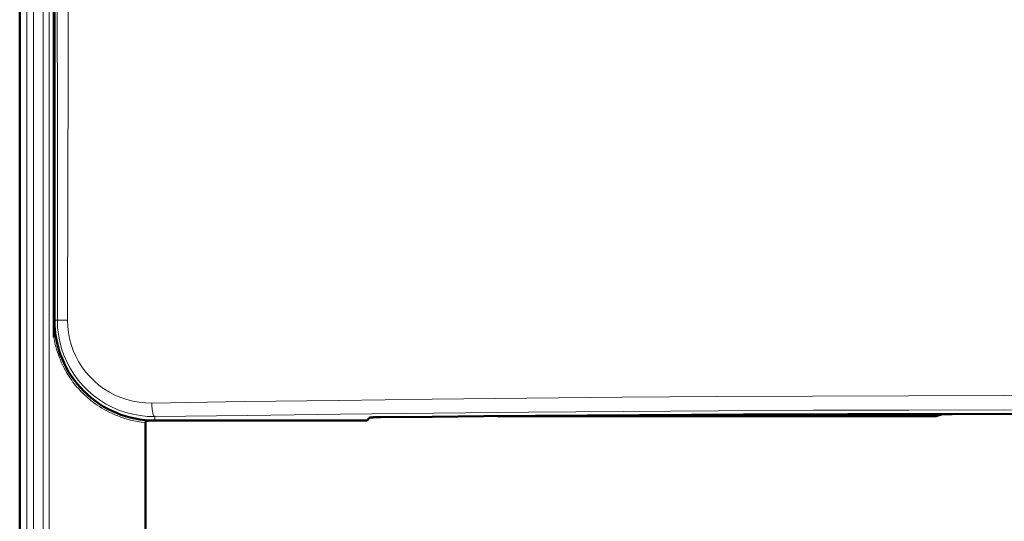
# Model space of a CAD drawing. Units: centimetres. Extents: x -56 to 55, y -40 to 39.
# Drawn here: x -32 to -17, y -17 to -9 of the extents above; entities that cross this region are included whole.
import ezdxf

# ---------------------------------------------------------------- set-up
doc = ezdxf.new("R2010")
doc.units = ezdxf.units.CM
doc.header["$MEASUREMENT"] = 0
doc.layers.add('Livello 1', color=7, linetype='Continuous')

msp = doc.modelspace()

# ---------------------------------------------------------------- linework, layer by layer
at = {"layer": 'Livello 1', "color": 250, "lineweight": 50}
for points in [[(-31.8729, -22.5847), (-31.8729, -22.5847), (-31.8729, 22.91532), (-31.8729, 22.91532)], [(-31.36391, -14.0378), (-31.36391, -14.0378), (-31.36391, 22.91532), (-31.36391, 22.91532)], [(-31.35391, -13.78468), (-31.35391, -13.78468), (-31.35391, 22.91532), (-31.35391, 22.91532)], [(-31.35391, -13.78468), (-31.35391, -14.1825), (-31.19588, -14.56403), (-30.91457, -14.84534)], [(-30.91457, -14.84534), (-30.63327, -15.12664), (-30.25173, -15.28468), (-29.85391, -15.28468)], [(-29.95482, -15.28791), (-29.95482, -15.28791), (-29.96343, -15.29018), (-29.96343, -15.29018)], [(-29.93341, -15.28204), (-29.93341, -15.28204), (-29.93765, -15.28323), (-29.93765, -15.28323)], [(-29.80535, -15.28468), (-29.80535, -15.28468), (-29.85391, -15.28468), (-29.85391, -15.28468)], [(-29.80535, -15.28468), (-29.80535, -15.28468), (-26.68391, -15.28468), (-26.68391, -15.28468)], [(-24.72816, -15.21835), (-24.72816, -15.21835), (-18.22867, -15.21833), (-18.22867, -15.21833)], [(-18.207, -15.21819), (-18.207, -15.21819), (-18.22867, -15.21833), (-18.22867, -15.21833)], [(-18.17103, -15.21719), (-18.17103, -15.21719), (-18.07955, -15.18672), (-18.07955, -15.18672)], [(-29.99347, -15.31414), (-29.99347, -15.31414), (-29.99347, -19.49742), (-29.99347, -19.49742)]]:
    msp.add_open_spline(points, degree=3, dxfattribs=at)
at = {"layer": 'Livello 1', "color": 250, "lineweight": 13}
for points in [[(-31.76728, 22.91532), (-31.76728, 22.91532), (-31.76728, -22.47908), (-31.76728, -22.47908)], [(-31.66734, 22.91532), (-31.66734, 22.91532), (-31.66734, -22.47908), (-31.66734, -22.47908)], [(-31.52088, -22.29454), (-31.52088, -22.29454), (-31.52088, 22.91532), (-31.52088, 22.91532)], [(-31.43025, -22.29454), (-31.43025, -22.29454), (-31.43025, 22.91532), (-31.43025, 22.91532)], [(-31.30992, -13.78468), (-31.30992, -13.78468), (-31.31071, -6.08427), (-31.31071, -6.08427)], [(-31.35391, -13.78468), (-31.35391, -13.78468), (-31.30992, -13.78468), (-31.30992, -13.78468)], [(-31.30992, -13.78468), (-31.30992, -13.78468), (-31.30647, -13.78462), (-31.30647, -13.78462)], [(-31.30647, -13.78462), (-31.30647, -13.78462), (-31.28769, -13.7845), (-31.28769, -13.7845)], [(-31.28769, -13.7845), (-31.28769, -13.7845), (-31.23325, -13.78436), (-31.23325, -13.78436)], [(-31.23325, -13.78436), (-31.23325, -13.78436), (-31.15649, -13.78427), (-31.15649, -13.78427)], [(-30.01977, -15.28394), (-30.01977, -15.28394), (-29.96343, -15.29018), (-29.96343, -15.29018)], [(-29.85391, -15.28468), (-29.85391, -15.28468), (-29.85391, -15.2247), (-29.85391, -15.2247)], [(-18.24093, -15.21835), (-18.24093, -15.21835), (-18.24093, -15.18695), (-18.24093, -15.18695)], [(-18.17103, -15.21719), (-18.17103, -15.21719), (-18.17103, -15.18685), (-18.17103, -15.18685)], [(-29.99347, -15.31414), (-29.99347, -15.31414), (-29.99816, -15.31414), (-29.99816, -15.31414)], [(-29.99816, -15.31414), (-29.99816, -15.31414), (-29.99816, -19.49742), (-29.99816, -19.49742)]]:
    msp.add_open_spline(points, degree=3, dxfattribs=at)
for points, knots in [([(-31.15649, -13.78427), (-31.15649, -13.78427), (-31.14944, -9.96444), (-31.14944, -9.96444), (-31.14944, -9.96444), (-31.14944, -9.96444), (-31.14285, -6.08382), (-31.14285, -6.08382), (-31.14285, -6.08382), (-31.14285, -6.08382), (-31.13671, -2.1424), (-31.13671, -2.1424), (-31.13671, -2.1424), (-31.13671, -2.1424), (-31.13091, 1.8551), (-31.13091, 1.8551), (-31.13091, 1.8551), (-31.13091, 1.8551), (-31.12557, 5.91353), (-31.12557, 5.91353), (-31.12557, 5.91353), (-31.12557, 5.91353), (-31.12109, 10.04724), (-31.12109, 10.04724), (-31.12109, 10.04724), (-31.12109, 10.04724), (-31.11761, 14.2611), (-31.11761, 14.2611), (-31.11761, 14.2611), (-31.11761, 14.2611), (-31.11499, 18.55044), (-31.11499, 18.55044), (-31.11499, 18.55044), (-31.11499, 18.55044), (-31.11324, 22.91537), (-31.11324, 22.91537)], [0, 0, 0, 0, 0.1, 0.1, 0.1, 0.1, 0.2, 0.2, 0.2, 0.2, 0.3, 0.3, 0.3, 0.3, 0.4, 0.4, 0.4, 0.4, 0.5, 0.5, 0.5, 0.5, 0.6, 0.6, 0.6, 0.6, 0.7, 0.7, 0.7, 0.7, 0.8, 0.8, 0.8, 0.8, 1, 1, 1, 1]), ([(-29.85391, -15.2247), (-29.85391, -15.2247), (-29.96366, -15.22173), (-29.96366, -15.22173), (-29.96366, -15.22173), (-29.96366, -15.22173), (-30.07282, -15.2104), (-30.07282, -15.2104), (-30.07282, -15.2104), (-30.07282, -15.2104), (-30.18075, -15.1908), (-30.18075, -15.1908), (-30.18075, -15.1908), (-30.18075, -15.1908), (-30.28687, -15.16306), (-30.28687, -15.16306), (-30.28687, -15.16306), (-30.28687, -15.16306), (-30.39052, -15.12735), (-30.39052, -15.12735), (-30.39052, -15.12735), (-30.39052, -15.12735), (-30.49102, -15.08391), (-30.49102, -15.08391), (-30.49102, -15.08391), (-30.49102, -15.08391), (-30.58779, -15.03305), (-30.58779, -15.03305), (-30.58779, -15.03305), (-30.58779, -15.03305), (-30.6803, -14.97509), (-30.6803, -14.97509), (-30.6803, -14.97509), (-30.6803, -14.97509), (-30.76796, -14.91042), (-30.76796, -14.91042), (-30.76796, -14.91042), (-30.76796, -14.91042), (-30.8503, -14.83948), (-30.8503, -14.83948), (-30.8503, -14.83948), (-30.8503, -14.83948), (-30.9269, -14.76271), (-30.9269, -14.76271), (-30.9269, -14.76271), (-30.9269, -14.76271), (-30.99736, -14.68056), (-30.99736, -14.68056), (-30.99736, -14.68056), (-30.99736, -14.68056), (-31.06133, -14.59352), (-31.06133, -14.59352), (-31.06133, -14.59352), (-31.06133, -14.59352), (-31.11849, -14.50214), (-31.11849, -14.50214), (-31.11849, -14.50214), (-31.11849, -14.50214), (-31.16858, -14.40688), (-31.16858, -14.40688), (-31.16858, -14.40688), (-31.16858, -14.40688), (-31.21133, -14.30836), (-31.21133, -14.30836), (-31.21133, -14.30836), (-31.21133, -14.30836), (-31.24656, -14.20711), (-31.24656, -14.20711), (-31.24656, -14.20711), (-31.24656, -14.20711), (-31.27417, -14.10355), (-31.27417, -14.10355), (-31.27417, -14.10355), (-31.27417, -14.10355), (-31.29399, -13.9982), (-31.29399, -13.9982), (-31.29399, -13.9982), (-31.29399, -13.9982), (-31.30593, -13.89171), (-31.30593, -13.89171), (-31.30593, -13.89171), (-31.30593, -13.89171), (-31.30992, -13.78468), (-31.30992, -13.78468)], [0, 0, 0, 0, 0.04545455, 0.04545455, 0.04545455, 0.04545455, 0.09090909, 0.09090909, 0.09090909, 0.09090909, 0.13636364, 0.13636364, 0.13636364, 0.13636364, 0.18181818, 0.18181818, 0.18181818, 0.18181818, 0.22727273, 0.22727273, 0.22727273, 0.22727273, 0.27272727, 0.27272727, 0.27272727, 0.27272727, 0.31818182, 0.31818182, 0.31818182, 0.31818182, 0.36363636, 0.36363636, 0.36363636, 0.36363636, 0.40909091, 0.40909091, 0.40909091, 0.40909091, 0.45454545, 0.45454545, 0.45454545, 0.45454545, 0.5, 0.5, 0.5, 0.5, 0.54545455, 0.54545455, 0.54545455, 0.54545455, 0.59090909, 0.59090909, 0.59090909, 0.59090909, 0.63636364, 0.63636364, 0.63636364, 0.63636364, 0.68181818, 0.68181818, 0.68181818, 0.68181818, 0.72727273, 0.72727273, 0.72727273, 0.72727273, 0.77272727, 0.77272727, 0.77272727, 0.77272727, 0.81818182, 0.81818182, 0.81818182, 0.81818182, 0.86363636, 0.86363636, 0.86363636, 0.86363636, 0.90909091, 0.90909091, 0.90909091, 0.90909091, 1, 1, 1, 1]), ([(-29.89823, -15.02214), (-29.89823, -15.02214), (-29.994, -15.01974), (-29.994, -15.01974), (-29.994, -15.01974), (-29.994, -15.01974), (-30.08819, -15.01034), (-30.08819, -15.01034), (-30.08819, -15.01034), (-30.08819, -15.01034), (-30.18079, -14.99395), (-30.18079, -14.99395), (-30.18079, -14.99395), (-30.18079, -14.99395), (-30.27235, -14.97036), (-30.27235, -14.97036), (-30.27235, -14.97036), (-30.27235, -14.97036), (-30.36233, -14.93976), (-30.36233, -14.93976), (-30.36233, -14.93976), (-30.36233, -14.93976), (-30.44911, -14.90277), (-30.44911, -14.90277), (-30.44911, -14.90277), (-30.44911, -14.90277), (-30.53261, -14.85926), (-30.53261, -14.85926), (-30.53261, -14.85926), (-30.53261, -14.85926), (-30.61291, -14.80935), (-30.61291, -14.80935), (-30.61291, -14.80935), (-30.61291, -14.80935), (-30.68864, -14.75401), (-30.68864, -14.75401), (-30.68864, -14.75401), (-30.68864, -14.75401), (-30.75968, -14.69318), (-30.75968, -14.69318), (-30.75968, -14.69318), (-30.75968, -14.69318), (-30.82615, -14.62691), (-30.82615, -14.62691), (-30.82615, -14.62691), (-30.82615, -14.62691), (-30.88702, -14.55642), (-30.88702, -14.55642), (-30.88702, -14.55642), (-30.88702, -14.55642), (-30.94217, -14.48165), (-30.94217, -14.48165), (-30.94217, -14.48165), (-30.94217, -14.48165), (-30.99173, -14.40265), (-30.99173, -14.40265), (-30.99173, -14.40265), (-30.99173, -14.40265), (-31.03497, -14.32078), (-31.03497, -14.32078), (-31.03497, -14.32078), (-31.03497, -14.32078), (-31.07177, -14.23604), (-31.07177, -14.23604), (-31.07177, -14.23604), (-31.07177, -14.23604), (-31.10226, -14.14844), (-31.10226, -14.14844), (-31.10226, -14.14844), (-31.10226, -14.14844), (-31.12601, -14.05932), (-31.12601, -14.05932), (-31.12601, -14.05932), (-31.12601, -14.05932), (-31.1429, -13.96915), (-31.1429, -13.96915), (-31.1429, -13.96915), (-31.1429, -13.96915), (-31.15306, -13.87747), (-31.15306, -13.87747), (-31.15306, -13.87747), (-31.15306, -13.87747), (-31.15649, -13.78427), (-31.15649, -13.78427)], [0, 0, 0, 0, 0.04545455, 0.04545455, 0.04545455, 0.04545455, 0.09090909, 0.09090909, 0.09090909, 0.09090909, 0.13636364, 0.13636364, 0.13636364, 0.13636364, 0.18181818, 0.18181818, 0.18181818, 0.18181818, 0.22727273, 0.22727273, 0.22727273, 0.22727273, 0.27272727, 0.27272727, 0.27272727, 0.27272727, 0.31818182, 0.31818182, 0.31818182, 0.31818182, 0.36363636, 0.36363636, 0.36363636, 0.36363636, 0.40909091, 0.40909091, 0.40909091, 0.40909091, 0.45454545, 0.45454545, 0.45454545, 0.45454545, 0.5, 0.5, 0.5, 0.5, 0.54545455, 0.54545455, 0.54545455, 0.54545455, 0.59090909, 0.59090909, 0.59090909, 0.59090909, 0.63636364, 0.63636364, 0.63636364, 0.63636364, 0.68181818, 0.68181818, 0.68181818, 0.68181818, 0.72727273, 0.72727273, 0.72727273, 0.72727273, 0.77272727, 0.77272727, 0.77272727, 0.77272727, 0.81818182, 0.81818182, 0.81818182, 0.81818182, 0.86363636, 0.86363636, 0.86363636, 0.86363636, 0.90909091, 0.90909091, 0.90909091, 0.90909091, 1, 1, 1, 1]), ([(-31.36391, -14.0378), (-31.36391, -14.0378), (-31.3593, -14.06427), (-31.3593, -14.06427), (-31.3593, -14.06427), (-31.3593, -14.06427), (-31.35408, -14.09112), (-31.35408, -14.09112), (-31.35408, -14.09112), (-31.35408, -14.09112), (-31.34824, -14.11835), (-31.34824, -14.11835), (-31.34824, -14.11835), (-31.34824, -14.11835), (-31.34181, -14.14599), (-31.34181, -14.14599), (-31.34181, -14.14599), (-31.34181, -14.14599), (-31.33477, -14.17401), (-31.33477, -14.17401), (-31.33477, -14.17401), (-31.33477, -14.17401), (-31.32705, -14.20235), (-31.32705, -14.20235), (-31.32705, -14.20235), (-31.32705, -14.20235), (-31.31865, -14.23099), (-31.31865, -14.23099), (-31.31865, -14.23099), (-31.31865, -14.23099), (-31.30957, -14.25996), (-31.30957, -14.25996), (-31.30957, -14.25996), (-31.30957, -14.25996), (-31.2997, -14.28924), (-31.2997, -14.28924), (-31.2997, -14.28924), (-31.2997, -14.28924), (-31.28906, -14.31884), (-31.28906, -14.31884), (-31.28906, -14.31884), (-31.28906, -14.31884), (-31.27765, -14.34875), (-31.27765, -14.34875), (-31.27765, -14.34875), (-31.27765, -14.34875), (-31.2653, -14.37904), (-31.2653, -14.37904), (-31.2653, -14.37904), (-31.2653, -14.37904), (-31.25198, -14.4098), (-31.25198, -14.4098), (-31.25198, -14.4098), (-31.25198, -14.4098), (-31.23772, -14.44093), (-31.23772, -14.44093), (-31.23772, -14.44093), (-31.23772, -14.44093), (-31.22253, -14.47217), (-31.22253, -14.47217), (-31.22253, -14.47217), (-31.22253, -14.47217), (-31.20626, -14.50369), (-31.20626, -14.50369), (-31.20626, -14.50369), (-31.20626, -14.50369), (-31.18904, -14.53531), (-31.18904, -14.53531), (-31.18904, -14.53531), (-31.18904, -14.53531), (-31.17125, -14.56632), (-31.17125, -14.56632), (-31.17125, -14.56632), (-31.17125, -14.56632), (-31.15288, -14.59658), (-31.15288, -14.59658), (-31.15288, -14.59658), (-31.15288, -14.59658), (-31.13393, -14.62623), (-31.13393, -14.62623), (-31.13393, -14.62623), (-31.13393, -14.62623), (-31.11477, -14.65485), (-31.11477, -14.65485), (-31.11477, -14.65485), (-31.11477, -14.65485), (-31.09556, -14.68223), (-31.09556, -14.68223), (-31.09556, -14.68223), (-31.09556, -14.68223), (-31.07613, -14.70858), (-31.07613, -14.70858), (-31.07613, -14.70858), (-31.07613, -14.70858), (-31.05642, -14.73421), (-31.05642, -14.73421), (-31.05642, -14.73421), (-31.05642, -14.73421), (-31.03649, -14.75907), (-31.03649, -14.75907), (-31.03649, -14.75907), (-31.03649, -14.75907), (-31.01627, -14.78321), (-31.01627, -14.78321), (-31.01627, -14.78321), (-31.01627, -14.78321), (-30.99548, -14.80701), (-30.99548, -14.80701), (-30.99548, -14.80701), (-30.99548, -14.80701), (-30.97406, -14.83055), (-30.97406, -14.83055), (-30.97406, -14.83055), (-30.97406, -14.83055), (-30.95207, -14.85375), (-30.95207, -14.85375), (-30.95207, -14.85375), (-30.95207, -14.85375), (-30.9293, -14.87675), (-30.9293, -14.87675), (-30.9293, -14.87675), (-30.9293, -14.87675), (-30.90575, -14.89958), (-30.90575, -14.89958), (-30.90575, -14.89958), (-30.90575, -14.89958), (-30.88141, -14.92219), (-30.88141, -14.92219), (-30.88141, -14.92219), (-30.88141, -14.92219), (-30.85609, -14.94466), (-30.85609, -14.94466), (-30.85609, -14.94466), (-30.85609, -14.94466), (-30.82982, -14.96698), (-30.82982, -14.96698), (-30.82982, -14.96698), (-30.82982, -14.96698), (-30.80255, -14.98914), (-30.80255, -14.98914), (-30.80255, -14.98914), (-30.80255, -14.98914), (-30.77399, -15.01119), (-30.77399, -15.01119), (-30.77399, -15.01119), (-30.77399, -15.01119), (-30.74412, -15.03316), (-30.74412, -15.03316), (-30.74412, -15.03316), (-30.74412, -15.03316), (-30.71295, -15.05501), (-30.71295, -15.05501), (-30.71295, -15.05501), (-30.71295, -15.05501), (-30.68023, -15.07663), (-30.68023, -15.07663), (-30.68023, -15.07663), (-30.68023, -15.07663), (-30.64589, -15.09809), (-30.64589, -15.09809), (-30.64589, -15.09809), (-30.64589, -15.09809), (-30.61, -15.1193), (-30.61, -15.1193), (-30.61, -15.1193), (-30.61, -15.1193), (-30.57253, -15.13997), (-30.57253, -15.13997), (-30.57253, -15.13997), (-30.57253, -15.13997), (-30.53344, -15.16011), (-30.53344, -15.16011), (-30.53344, -15.16011), (-30.53344, -15.16011), (-30.49277, -15.1797), (-30.49277, -15.1797), (-30.49277, -15.1797), (-30.49277, -15.1797), (-30.45063, -15.19839), (-30.45063, -15.19839), (-30.45063, -15.19839), (-30.45063, -15.19839), (-30.4071, -15.21614), (-30.4071, -15.21614), (-30.4071, -15.21614), (-30.4071, -15.21614), (-30.36209, -15.23299), (-30.36209, -15.23299), (-30.36209, -15.23299), (-30.36209, -15.23299), (-30.31545, -15.24866), (-30.31545, -15.24866), (-30.31545, -15.24866), (-30.31545, -15.24866), (-30.26723, -15.26317), (-30.26723, -15.26317), (-30.26723, -15.26317), (-30.26723, -15.26317), (-30.21737, -15.27651), (-30.21737, -15.27651), (-30.21737, -15.27651), (-30.21737, -15.27651), (-30.16557, -15.28831), (-30.16557, -15.28831), (-30.16557, -15.28831), (-30.16557, -15.28831), (-30.11171, -15.29846), (-30.11171, -15.29846), (-30.11171, -15.29846), (-30.11171, -15.29846), (-30.05591, -15.30707), (-30.05591, -15.30707), (-30.05591, -15.30707), (-30.05591, -15.30707), (-29.99816, -15.31414), (-29.99816, -15.31414)], [0, 0, 0, 0, 0.01818182, 0.01818182, 0.01818182, 0.01818182, 0.03636364, 0.03636364, 0.03636364, 0.03636364, 0.05454545, 0.05454545, 0.05454545, 0.05454545, 0.07272727, 0.07272727, 0.07272727, 0.07272727, 0.09090909, 0.09090909, 0.09090909, 0.09090909, 0.10909091, 0.10909091, 0.10909091, 0.10909091, 0.12727273, 0.12727273, 0.12727273, 0.12727273, 0.14545455, 0.14545455, 0.14545455, 0.14545455, 0.16363636, 0.16363636, 0.16363636, 0.16363636, 0.18181818, 0.18181818, 0.18181818, 0.18181818, 0.2, 0.2, 0.2, 0.2, 0.21818182, 0.21818182, 0.21818182, 0.21818182, 0.23636364, 0.23636364, 0.23636364, 0.23636364, 0.25454545, 0.25454545, 0.25454545, 0.25454545, 0.27272727, 0.27272727, 0.27272727, 0.27272727, 0.29090909, 0.29090909, 0.29090909, 0.29090909, 0.30909091, 0.30909091, 0.30909091, 0.30909091, 0.32727273, 0.32727273, 0.32727273, 0.32727273, 0.34545455, 0.34545455, 0.34545455, 0.34545455, 0.36363636, 0.36363636, 0.36363636, 0.36363636, 0.38181818, 0.38181818, 0.38181818, 0.38181818, 0.4, 0.4, 0.4, 0.4, 0.41818182, 0.41818182, 0.41818182, 0.41818182, 0.43636364, 0.43636364, 0.43636364, 0.43636364, 0.45454545, 0.45454545, 0.45454545, 0.45454545, 0.47272727, 0.47272727, 0.47272727, 0.47272727, 0.49090909, 0.49090909, 0.49090909, 0.49090909, 0.50909091, 0.50909091, 0.50909091, 0.50909091, 0.52727273, 0.52727273, 0.52727273, 0.52727273, 0.54545455, 0.54545455, 0.54545455, 0.54545455, 0.56363636, 0.56363636, 0.56363636, 0.56363636, 0.58181818, 0.58181818, 0.58181818, 0.58181818, 0.6, 0.6, 0.6, 0.6, 0.61818182, 0.61818182, 0.61818182, 0.61818182, 0.63636364, 0.63636364, 0.63636364, 0.63636364, 0.65454545, 0.65454545, 0.65454545, 0.65454545, 0.67272727, 0.67272727, 0.67272727, 0.67272727, 0.69090909, 0.69090909, 0.69090909, 0.69090909, 0.70909091, 0.70909091, 0.70909091, 0.70909091, 0.72727273, 0.72727273, 0.72727273, 0.72727273, 0.74545455, 0.74545455, 0.74545455, 0.74545455, 0.76363636, 0.76363636, 0.76363636, 0.76363636, 0.78181818, 0.78181818, 0.78181818, 0.78181818, 0.8, 0.8, 0.8, 0.8, 0.81818182, 0.81818182, 0.81818182, 0.81818182, 0.83636364, 0.83636364, 0.83636364, 0.83636364, 0.85454545, 0.85454545, 0.85454545, 0.85454545, 0.87272727, 0.87272727, 0.87272727, 0.87272727, 0.89090909, 0.89090909, 0.89090909, 0.89090909, 0.90909091, 0.90909091, 0.90909091, 0.90909091, 0.92727273, 0.92727273, 0.92727273, 0.92727273, 0.94545455, 0.94545455, 0.94545455, 0.94545455, 0.96363636, 0.96363636, 0.96363636, 0.96363636, 1, 1, 1, 1]), ([(-4.40959, -15.02214), (-4.40959, -15.02214), (-5.79754, -15.00155), (-5.79754, -15.00155), (-5.79754, -15.00155), (-5.79754, -15.00155), (-7.19479, -14.98276), (-7.19479, -14.98276), (-7.19479, -14.98276), (-7.19479, -14.98276), (-8.60053, -14.96577), (-8.60053, -14.96577), (-8.60053, -14.96577), (-8.60053, -14.96577), (-10.01427, -14.95025), (-10.01427, -14.95025), (-10.01427, -14.95025), (-10.01427, -14.95025), (-11.43476, -14.93655), (-11.43476, -14.93655), (-11.43476, -14.93655), (-11.43476, -14.93655), (-12.85998, -14.92569), (-12.85998, -14.92569), (-12.85998, -14.92569), (-12.85998, -14.92569), (-14.28902, -14.91791), (-14.28902, -14.91791), (-14.28902, -14.91791), (-14.28902, -14.91791), (-15.72102, -14.91298), (-15.72102, -14.91298), (-15.72102, -14.91298), (-15.72102, -14.91298), (-17.1539, -14.91126), (-17.1539, -14.91126), (-17.1539, -14.91126), (-17.1539, -14.91126), (-18.58679, -14.91298), (-18.58679, -14.91298), (-18.58679, -14.91298), (-18.58679, -14.91298), (-20.01878, -14.91791), (-20.01878, -14.91791), (-20.01878, -14.91791), (-20.01878, -14.91791), (-21.44783, -14.92569), (-21.44783, -14.92569), (-21.44783, -14.92569), (-21.44783, -14.92569), (-22.87305, -14.93655), (-22.87305, -14.93655), (-22.87305, -14.93655), (-22.87305, -14.93655), (-24.29354, -14.95025), (-24.29354, -14.95025), (-24.29354, -14.95025), (-24.29354, -14.95025), (-25.70728, -14.96577), (-25.70728, -14.96577), (-25.70728, -14.96577), (-25.70728, -14.96577), (-27.11302, -14.98276), (-27.11302, -14.98276), (-27.11302, -14.98276), (-27.11302, -14.98276), (-28.51028, -15.00155), (-28.51028, -15.00155), (-28.51028, -15.00155), (-28.51028, -15.00155), (-29.89823, -15.02214), (-29.89823, -15.02214)], [0, 0, 0, 0, 0.05263158, 0.05263158, 0.05263158, 0.05263158, 0.10526316, 0.10526316, 0.10526316, 0.10526316, 0.15789474, 0.15789474, 0.15789474, 0.15789474, 0.21052632, 0.21052632, 0.21052632, 0.21052632, 0.26315789, 0.26315789, 0.26315789, 0.26315789, 0.31578947, 0.31578947, 0.31578947, 0.31578947, 0.36842105, 0.36842105, 0.36842105, 0.36842105, 0.42105263, 0.42105263, 0.42105263, 0.42105263, 0.47368421, 0.47368421, 0.47368421, 0.47368421, 0.52631579, 0.52631579, 0.52631579, 0.52631579, 0.57894737, 0.57894737, 0.57894737, 0.57894737, 0.63157895, 0.63157895, 0.63157895, 0.63157895, 0.68421053, 0.68421053, 0.68421053, 0.68421053, 0.73684211, 0.73684211, 0.73684211, 0.73684211, 0.78947368, 0.78947368, 0.78947368, 0.78947368, 0.84210526, 0.84210526, 0.84210526, 0.84210526, 0.89473684, 0.89473684, 0.89473684, 0.89473684, 1, 1, 1, 1]), ([(-30.4925, -15.14122), (-30.4925, -15.14122), (-30.48637, -15.14431), (-30.48637, -15.14431), (-30.48637, -15.14431), (-30.48637, -15.14431), (-30.4465, -15.16298), (-30.4465, -15.16298), (-30.4465, -15.16298), (-30.4465, -15.16298), (-30.40522, -15.18084), (-30.40522, -15.18084), (-30.40522, -15.18084), (-30.40522, -15.18084), (-30.36261, -15.19779), (-30.36261, -15.19779), (-30.36261, -15.19779), (-30.36261, -15.19779), (-30.31859, -15.21375), (-30.31859, -15.21375), (-30.31859, -15.21375), (-30.31859, -15.21375), (-30.27301, -15.22868), (-30.27301, -15.22868), (-30.27301, -15.22868), (-30.27301, -15.22868), (-30.22596, -15.24243), (-30.22596, -15.24243), (-30.22596, -15.24243), (-30.22596, -15.24243), (-30.17738, -15.25493), (-30.17738, -15.25493), (-30.17738, -15.25493), (-30.17738, -15.25493), (-30.12685, -15.26612), (-30.12685, -15.26612), (-30.12685, -15.26612), (-30.12685, -15.26612), (-30.07425, -15.27586), (-30.07425, -15.27586), (-30.07425, -15.27586), (-30.07425, -15.27586), (-30.01977, -15.28394), (-30.01977, -15.28394)], [0, 0, 0, 0, 0.08333333, 0.08333333, 0.08333333, 0.08333333, 0.16666667, 0.16666667, 0.16666667, 0.16666667, 0.25, 0.25, 0.25, 0.25, 0.33333333, 0.33333333, 0.33333333, 0.33333333, 0.41666667, 0.41666667, 0.41666667, 0.41666667, 0.5, 0.5, 0.5, 0.5, 0.58333333, 0.58333333, 0.58333333, 0.58333333, 0.66666667, 0.66666667, 0.66666667, 0.66666667, 0.75, 0.75, 0.75, 0.75, 0.83333333, 0.83333333, 0.83333333, 0.83333333, 1, 1, 1, 1]), ([(-29.85391, -15.22469), (-29.85391, -15.22469), (-29.85955, -15.22169), (-29.85955, -15.22169), (-29.85955, -15.22169), (-29.85955, -15.22169), (-29.86511, -15.21549), (-29.86511, -15.21549), (-29.86511, -15.21549), (-29.86511, -15.21549), (-29.87047, -15.20619), (-29.87047, -15.20619), (-29.87047, -15.20619), (-29.87047, -15.20619), (-29.87558, -15.19396), (-29.87558, -15.19396), (-29.87558, -15.19396), (-29.87558, -15.19396), (-29.88032, -15.17897), (-29.88032, -15.17897), (-29.88032, -15.17897), (-29.88032, -15.17897), (-29.88464, -15.16148), (-29.88464, -15.16148), (-29.88464, -15.16148), (-29.88464, -15.16148), (-29.88846, -15.14178), (-29.88846, -15.14178), (-29.88846, -15.14178), (-29.88846, -15.14178), (-29.89172, -15.12017), (-29.89172, -15.12017), (-29.89172, -15.12017), (-29.89172, -15.12017), (-29.89436, -15.09702), (-29.89436, -15.09702), (-29.89436, -15.09702), (-29.89436, -15.09702), (-29.89635, -15.0727), (-29.89635, -15.0727), (-29.89635, -15.0727), (-29.89635, -15.0727), (-29.89765, -15.0476), (-29.89765, -15.0476), (-29.89765, -15.0476), (-29.89765, -15.0476), (-29.89823, -15.02214), (-29.89823, -15.02214)], [0, 0, 0, 0, 0.07692308, 0.07692308, 0.07692308, 0.07692308, 0.15384615, 0.15384615, 0.15384615, 0.15384615, 0.23076923, 0.23076923, 0.23076923, 0.23076923, 0.30769231, 0.30769231, 0.30769231, 0.30769231, 0.38461538, 0.38461538, 0.38461538, 0.38461538, 0.46153846, 0.46153846, 0.46153846, 0.46153846, 0.53846154, 0.53846154, 0.53846154, 0.53846154, 0.61538462, 0.61538462, 0.61538462, 0.61538462, 0.69230769, 0.69230769, 0.69230769, 0.69230769, 0.76923077, 0.76923077, 0.76923077, 0.76923077, 0.84615385, 0.84615385, 0.84615385, 0.84615385, 1, 1, 1, 1]), ([(-7.23048, -15.1904), (-7.23048, -15.1904), (-8.63017, -15.17463), (-8.63017, -15.17463), (-8.63017, -15.17463), (-8.63017, -15.17463), (-10.03871, -15.16043), (-10.03871, -15.16043), (-10.03871, -15.16043), (-10.03871, -15.16043), (-11.45485, -15.14822), (-11.45485, -15.14822), (-11.45485, -15.14822), (-11.45485, -15.14822), (-12.87482, -15.13836), (-12.87482, -15.13836), (-12.87482, -15.13836), (-12.87482, -15.13836), (-14.29863, -15.13113), (-14.29863, -15.13113), (-14.29863, -15.13113), (-14.29863, -15.13113), (-15.72627, -15.1267), (-15.72627, -15.1267), (-15.72627, -15.1267), (-15.72627, -15.1267), (-17.1539, -15.12521), (-17.1539, -15.12521), (-17.1539, -15.12521), (-17.1539, -15.12521), (-18.58154, -15.1267), (-18.58154, -15.1267), (-18.58154, -15.1267), (-18.58154, -15.1267), (-20.00918, -15.13113), (-20.00918, -15.13113), (-20.00918, -15.13113), (-20.00918, -15.13113), (-21.43299, -15.13836), (-21.43299, -15.13836), (-21.43299, -15.13836), (-21.43299, -15.13836), (-22.85296, -15.14822), (-22.85296, -15.14822), (-22.85296, -15.14822), (-22.85296, -15.14822), (-24.2691, -15.16043), (-24.2691, -15.16043), (-24.2691, -15.16043), (-24.2691, -15.16043), (-25.67765, -15.17463), (-25.67765, -15.17463)], [0, 0, 0, 0, 0.07142857, 0.07142857, 0.07142857, 0.07142857, 0.14285714, 0.14285714, 0.14285714, 0.14285714, 0.21428571, 0.21428571, 0.21428571, 0.21428571, 0.28571429, 0.28571429, 0.28571429, 0.28571429, 0.35714286, 0.35714286, 0.35714286, 0.35714286, 0.42857143, 0.42857143, 0.42857143, 0.42857143, 0.5, 0.5, 0.5, 0.5, 0.57142857, 0.57142857, 0.57142857, 0.57142857, 0.64285714, 0.64285714, 0.64285714, 0.64285714, 0.71428571, 0.71428571, 0.71428571, 0.71428571, 0.78571429, 0.78571429, 0.78571429, 0.78571429, 0.85714286, 0.85714286, 0.85714286, 0.85714286, 1, 1, 1, 1]), ([(-29.9636, -15.2904), (-29.9636, -15.2904), (-29.96541, -15.29043), (-29.96541, -15.29043), (-29.96541, -15.29043), (-29.96541, -15.29043), (-29.96736, -15.29053), (-29.96736, -15.29053), (-29.96736, -15.29053), (-29.96736, -15.29053), (-29.96944, -15.29072), (-29.96944, -15.29072), (-29.96944, -15.29072), (-29.96944, -15.29072), (-29.97172, -15.29102), (-29.97172, -15.29102), (-29.97172, -15.29102), (-29.97172, -15.29102), (-29.97412, -15.29145), (-29.97412, -15.29145), (-29.97412, -15.29145), (-29.97412, -15.29145), (-29.97639, -15.29197), (-29.97639, -15.29197), (-29.97639, -15.29197), (-29.97639, -15.29197), (-29.97845, -15.29255), (-29.97845, -15.29255), (-29.97845, -15.29255), (-29.97845, -15.29255), (-29.98037, -15.29319), (-29.98037, -15.29319), (-29.98037, -15.29319), (-29.98037, -15.29319), (-29.98217, -15.29388), (-29.98217, -15.29388), (-29.98217, -15.29388), (-29.98217, -15.29388), (-29.98383, -15.29461), (-29.98383, -15.29461), (-29.98383, -15.29461), (-29.98383, -15.29461), (-29.98537, -15.29538), (-29.98537, -15.29538), (-29.98537, -15.29538), (-29.98537, -15.29538), (-29.9868, -15.29619), (-29.9868, -15.29619), (-29.9868, -15.29619), (-29.9868, -15.29619), (-29.98814, -15.29703), (-29.98814, -15.29703), (-29.98814, -15.29703), (-29.98814, -15.29703), (-29.98938, -15.2979), (-29.98938, -15.2979), (-29.98938, -15.2979), (-29.98938, -15.2979), (-29.99054, -15.29881), (-29.99054, -15.29881), (-29.99054, -15.29881), (-29.99054, -15.29881), (-29.99163, -15.29976), (-29.99163, -15.29976), (-29.99163, -15.29976), (-29.99163, -15.29976), (-29.99264, -15.30075), (-29.99264, -15.30075), (-29.99264, -15.30075), (-29.99264, -15.30075), (-29.99358, -15.30179), (-29.99358, -15.30179), (-29.99358, -15.30179), (-29.99358, -15.30179), (-29.99446, -15.30288), (-29.99446, -15.30288), (-29.99446, -15.30288), (-29.99446, -15.30288), (-29.99526, -15.30403), (-29.99526, -15.30403), (-29.99526, -15.30403), (-29.99526, -15.30403), (-29.99599, -15.30525), (-29.99599, -15.30525), (-29.99599, -15.30525), (-29.99599, -15.30525), (-29.99663, -15.30654), (-29.99663, -15.30654), (-29.99663, -15.30654), (-29.99663, -15.30654), (-29.99718, -15.30789), (-29.99718, -15.30789), (-29.99718, -15.30789), (-29.99718, -15.30789), (-29.99763, -15.30933), (-29.99763, -15.30933), (-29.99763, -15.30933), (-29.99763, -15.30933), (-29.99794, -15.31086), (-29.99794, -15.31086), (-29.99794, -15.31086), (-29.99794, -15.31086), (-29.99812, -15.31246), (-29.99812, -15.31246), (-29.99812, -15.31246), (-29.99812, -15.31246), (-29.99816, -15.31414), (-29.99816, -15.31414)], [0, 0, 0, 0, 0.03571429, 0.03571429, 0.03571429, 0.03571429, 0.07142857, 0.07142857, 0.07142857, 0.07142857, 0.10714286, 0.10714286, 0.10714286, 0.10714286, 0.14285714, 0.14285714, 0.14285714, 0.14285714, 0.17857143, 0.17857143, 0.17857143, 0.17857143, 0.21428571, 0.21428571, 0.21428571, 0.21428571, 0.25, 0.25, 0.25, 0.25, 0.28571429, 0.28571429, 0.28571429, 0.28571429, 0.32142857, 0.32142857, 0.32142857, 0.32142857, 0.35714286, 0.35714286, 0.35714286, 0.35714286, 0.39285714, 0.39285714, 0.39285714, 0.39285714, 0.42857143, 0.42857143, 0.42857143, 0.42857143, 0.46428571, 0.46428571, 0.46428571, 0.46428571, 0.5, 0.5, 0.5, 0.5, 0.53571429, 0.53571429, 0.53571429, 0.53571429, 0.57142857, 0.57142857, 0.57142857, 0.57142857, 0.60714286, 0.60714286, 0.60714286, 0.60714286, 0.64285714, 0.64285714, 0.64285714, 0.64285714, 0.67857143, 0.67857143, 0.67857143, 0.67857143, 0.71428571, 0.71428571, 0.71428571, 0.71428571, 0.75, 0.75, 0.75, 0.75, 0.78571429, 0.78571429, 0.78571429, 0.78571429, 0.82142857, 0.82142857, 0.82142857, 0.82142857, 0.85714286, 0.85714286, 0.85714286, 0.85714286, 0.89285714, 0.89285714, 0.89285714, 0.89285714, 0.92857143, 0.92857143, 0.92857143, 0.92857143, 1, 1, 1, 1]), ([(-25.67765, -15.17463), (-25.67765, -15.17463), (-27.07733, -15.1904), (-27.07733, -15.1904), (-27.07733, -15.1904), (-27.07733, -15.1904), (-28.46942, -15.20727), (-28.46942, -15.20727), (-28.46942, -15.20727), (-28.46942, -15.20727), (-29.85391, -15.2247), (-29.85391, -15.2247)], [0, 0, 0, 0, 0.25, 0.25, 0.25, 0.25, 0.5, 0.5, 0.5, 0.5, 1, 1, 1, 1])]:
    msp.add_open_spline(points, degree=3, knots=knots, dxfattribs=at)
at = {"layer": 'Livello 1', "color": 250, "lineweight": 50}
for points, knots in [([(-31.36391, -14.0378), (-31.36391, -14.0378), (-31.36387, -14.03427), (-31.36387, -14.03427), (-31.36387, -14.03427), (-31.36387, -14.03427), (-31.36376, -14.03082), (-31.36376, -14.03082), (-31.36376, -14.03082), (-31.36376, -14.03082), (-31.36358, -14.02746), (-31.36358, -14.02746), (-31.36358, -14.02746), (-31.36358, -14.02746), (-31.36332, -14.02418), (-31.36332, -14.02418), (-31.36332, -14.02418), (-31.36332, -14.02418), (-31.363, -14.02099), (-31.363, -14.02099), (-31.363, -14.02099), (-31.363, -14.02099), (-31.3626, -14.01788), (-31.3626, -14.01788), (-31.3626, -14.01788), (-31.3626, -14.01788), (-31.36213, -14.01487), (-31.36213, -14.01487), (-31.36213, -14.01487), (-31.36213, -14.01487), (-31.36159, -14.01195), (-31.36159, -14.01195), (-31.36159, -14.01195), (-31.36159, -14.01195), (-31.36096, -14.00912), (-31.36096, -14.00912), (-31.36096, -14.00912), (-31.36096, -14.00912), (-31.36026, -14.00638), (-31.36026, -14.00638), (-31.36026, -14.00638), (-31.36026, -14.00638), (-31.35946, -14.00373), (-31.35946, -14.00373), (-31.35946, -14.00373), (-31.35946, -14.00373), (-31.35853, -14.0012), (-31.35853, -14.0012), (-31.35853, -14.0012), (-31.35853, -14.0012), (-31.35748, -13.99874), (-31.35748, -13.99874), (-31.35748, -13.99874), (-31.35748, -13.99874), (-31.35629, -13.99641), (-31.35629, -13.99641), (-31.35629, -13.99641), (-31.35629, -13.99641), (-31.3549, -13.99436), (-31.3549, -13.99436), (-31.3549, -13.99436), (-31.3549, -13.99436), (-31.35325, -13.99257), (-31.35325, -13.99257), (-31.35325, -13.99257), (-31.35325, -13.99257), (-31.35139, -13.99108), (-31.35139, -13.99108), (-31.35139, -13.99108), (-31.35139, -13.99108), (-31.34941, -13.99017), (-31.34941, -13.99017), (-31.34941, -13.99017), (-31.34941, -13.99017), (-31.34725, -13.99002), (-31.34725, -13.99002), (-31.34725, -13.99002), (-31.34725, -13.99002), (-31.34497, -13.99046), (-31.34497, -13.99046), (-31.34497, -13.99046), (-31.34497, -13.99046), (-31.34282, -13.9913), (-31.34282, -13.9913), (-31.34282, -13.9913), (-31.34282, -13.9913), (-31.3409, -13.99252), (-31.3409, -13.99252), (-31.3409, -13.99252), (-31.3409, -13.99252), (-31.33911, -13.99415), (-31.33911, -13.99415), (-31.33911, -13.99415), (-31.33911, -13.99415), (-31.33876, -13.99451), (-31.33876, -13.99451)], [0, 0, 0, 0, 0.04, 0.04, 0.04, 0.04, 0.08, 0.08, 0.08, 0.08, 0.12, 0.12, 0.12, 0.12, 0.16, 0.16, 0.16, 0.16, 0.2, 0.2, 0.2, 0.2, 0.24, 0.24, 0.24, 0.24, 0.28, 0.28, 0.28, 0.28, 0.32, 0.32, 0.32, 0.32, 0.36, 0.36, 0.36, 0.36, 0.4, 0.4, 0.4, 0.4, 0.44, 0.44, 0.44, 0.44, 0.48, 0.48, 0.48, 0.48, 0.52, 0.52, 0.52, 0.52, 0.56, 0.56, 0.56, 0.56, 0.6, 0.6, 0.6, 0.6, 0.64, 0.64, 0.64, 0.64, 0.68, 0.68, 0.68, 0.68, 0.72, 0.72, 0.72, 0.72, 0.76, 0.76, 0.76, 0.76, 0.8, 0.8, 0.8, 0.8, 0.84, 0.84, 0.84, 0.84, 0.88, 0.88, 0.88, 0.88, 0.92, 0.92, 0.92, 0.92, 1, 1, 1, 1]), ([(-29.99347, -15.31414), (-29.99347, -15.31414), (-29.99322, -15.31114), (-29.99322, -15.31114), (-29.99322, -15.31114), (-29.99322, -15.31114), (-29.99198, -15.30693), (-29.99198, -15.30693), (-29.99198, -15.30693), (-29.99198, -15.30693), (-29.9897, -15.30292), (-29.9897, -15.30292), (-29.9897, -15.30292), (-29.9897, -15.30292), (-29.98649, -15.29929), (-29.98649, -15.29929), (-29.98649, -15.29929), (-29.98649, -15.29929), (-29.98243, -15.29613), (-29.98243, -15.29613), (-29.98243, -15.29613), (-29.98243, -15.29613), (-29.97761, -15.29356), (-29.97761, -15.29356), (-29.97761, -15.29356), (-29.97761, -15.29356), (-29.97217, -15.2917), (-29.97217, -15.2917), (-29.97217, -15.2917), (-29.97217, -15.2917), (-29.96638, -15.29067), (-29.96638, -15.29067), (-29.96638, -15.29067), (-29.96638, -15.29067), (-29.9637, -15.29048), (-29.9637, -15.29048)], [0, 0, 0, 0, 0.1, 0.1, 0.1, 0.1, 0.2, 0.2, 0.2, 0.2, 0.3, 0.3, 0.3, 0.3, 0.4, 0.4, 0.4, 0.4, 0.5, 0.5, 0.5, 0.5, 0.6, 0.6, 0.6, 0.6, 0.7, 0.7, 0.7, 0.7, 0.8, 0.8, 0.8, 0.8, 1, 1, 1, 1]), ([(-29.96343, -15.29018), (-29.96343, -15.29018), (-29.96346, -15.29018), (-29.96346, -15.29018), (-29.96346, -15.29018), (-29.96346, -15.29018), (-29.9635, -15.29022), (-29.9635, -15.29022), (-29.9635, -15.29022), (-29.9635, -15.29022), (-29.96355, -15.29029), (-29.96355, -15.29029), (-29.96355, -15.29029), (-29.96355, -15.29029), (-29.9636, -15.29039), (-29.9636, -15.29039), (-29.9636, -15.29039), (-29.9636, -15.29039), (-29.96365, -15.29052), (-29.96365, -15.29052), (-29.96365, -15.29052), (-29.96365, -15.29052), (-29.96371, -15.29069), (-29.96371, -15.29069)], [0, 0, 0, 0, 0.14285714, 0.14285714, 0.14285714, 0.14285714, 0.28571429, 0.28571429, 0.28571429, 0.28571429, 0.42857143, 0.42857143, 0.42857143, 0.42857143, 0.57142857, 0.57142857, 0.57142857, 0.57142857, 0.71428571, 0.71428571, 0.71428571, 0.71428571, 1, 1, 1, 1]), ([(-29.93765, -15.28323), (-29.93765, -15.28323), (-29.94623, -15.28559), (-29.94623, -15.28559), (-29.94623, -15.28559), (-29.94623, -15.28559), (-29.95482, -15.28791), (-29.95482, -15.28791)], [0, 0, 0, 0, 0.33333333, 0.33333333, 0.33333333, 0.33333333, 1, 1, 1, 1]), ([(-26.68391, -15.28468), (-26.68391, -15.28468), (-26.67955, -15.28125), (-26.67955, -15.28125), (-26.67955, -15.28125), (-26.67955, -15.28125), (-26.67519, -15.27751), (-26.67519, -15.27751), (-26.67519, -15.27751), (-26.67519, -15.27751), (-26.67083, -15.27346), (-26.67083, -15.27346), (-26.67083, -15.27346), (-26.67083, -15.27346), (-26.66646, -15.26909), (-26.66646, -15.26909), (-26.66646, -15.26909), (-26.66646, -15.26909), (-26.6621, -15.26441), (-26.6621, -15.26441), (-26.6621, -15.26441), (-26.6621, -15.26441), (-26.65774, -15.25943), (-26.65774, -15.25943), (-26.65774, -15.25943), (-26.65774, -15.25943), (-26.65338, -15.25412), (-26.65338, -15.25412), (-26.65338, -15.25412), (-26.65338, -15.25412), (-26.64902, -15.24851), (-26.64902, -15.24851), (-26.64902, -15.24851), (-26.64902, -15.24851), (-26.64466, -15.24258), (-26.64466, -15.24258)], [0, 0, 0, 0, 0.1, 0.1, 0.1, 0.1, 0.2, 0.2, 0.2, 0.2, 0.3, 0.3, 0.3, 0.3, 0.4, 0.4, 0.4, 0.4, 0.5, 0.5, 0.5, 0.5, 0.6, 0.6, 0.6, 0.6, 0.7, 0.7, 0.7, 0.7, 0.8, 0.8, 0.8, 0.8, 1, 1, 1, 1]), ([(-26.64466, -15.24258), (-26.64466, -15.24258), (-26.64255, -15.24146), (-26.64255, -15.24146), (-26.64255, -15.24146), (-26.64255, -15.24146), (-26.63787, -15.24036), (-26.63787, -15.24036), (-26.63787, -15.24036), (-26.63787, -15.24036), (-26.63069, -15.23929), (-26.63069, -15.23929), (-26.63069, -15.23929), (-26.63069, -15.23929), (-26.62112, -15.23826), (-26.62112, -15.23826), (-26.62112, -15.23826), (-26.62112, -15.23826), (-26.6093, -15.23727), (-26.6093, -15.23727), (-26.6093, -15.23727), (-26.6093, -15.23727), (-26.59533, -15.23636), (-26.59533, -15.23636), (-26.59533, -15.23636), (-26.59533, -15.23636), (-26.5794, -15.23553), (-26.5794, -15.23553), (-26.5794, -15.23553), (-26.5794, -15.23553), (-26.5617, -15.23478), (-26.5617, -15.23478), (-26.5617, -15.23478), (-26.5617, -15.23478), (-26.54246, -15.23415), (-26.54246, -15.23415), (-26.54246, -15.23415), (-26.54246, -15.23415), (-26.52191, -15.23363), (-26.52191, -15.23363), (-26.52191, -15.23363), (-26.52191, -15.23363), (-26.50032, -15.23323), (-26.50032, -15.23323), (-26.50032, -15.23323), (-26.50032, -15.23323), (-26.47798, -15.23296), (-26.47798, -15.23296)], [0, 0, 0, 0, 0.07692308, 0.07692308, 0.07692308, 0.07692308, 0.15384615, 0.15384615, 0.15384615, 0.15384615, 0.23076923, 0.23076923, 0.23076923, 0.23076923, 0.30769231, 0.30769231, 0.30769231, 0.30769231, 0.38461538, 0.38461538, 0.38461538, 0.38461538, 0.46153846, 0.46153846, 0.46153846, 0.46153846, 0.53846154, 0.53846154, 0.53846154, 0.53846154, 0.61538462, 0.61538462, 0.61538462, 0.61538462, 0.69230769, 0.69230769, 0.69230769, 0.69230769, 0.76923077, 0.76923077, 0.76923077, 0.76923077, 0.84615385, 0.84615385, 0.84615385, 0.84615385, 1, 1, 1, 1]), ([(-26.47798, -15.23296), (-26.47798, -15.23296), (-25.7071, -15.2263), (-25.7071, -15.2263), (-25.7071, -15.2263), (-25.7071, -15.2263), (-24.93486, -15.21994), (-24.93486, -15.21994), (-24.93486, -15.21994), (-24.93486, -15.21994), (-24.16125, -15.21397), (-24.16125, -15.21397), (-24.16125, -15.21397), (-24.16125, -15.21397), (-23.38611, -15.20845), (-23.38611, -15.20845), (-23.38611, -15.20845), (-23.38611, -15.20845), (-22.6096, -15.20344), (-22.6096, -15.20344), (-22.6096, -15.20344), (-22.6096, -15.20344), (-21.83219, -15.19899), (-21.83219, -15.19899), (-21.83219, -15.19899), (-21.83219, -15.19899), (-21.0539, -15.19515), (-21.0539, -15.19515), (-21.0539, -15.19515), (-21.0539, -15.19515), (-20.27471, -15.19195), (-20.27471, -15.19195), (-20.27471, -15.19195), (-20.27471, -15.19195), (-19.49507, -15.18943), (-19.49507, -15.18943), (-19.49507, -15.18943), (-19.49507, -15.18943), (-18.71498, -15.18762), (-18.71498, -15.18762), (-18.71498, -15.18762), (-18.71498, -15.18762), (-17.93444, -15.18652), (-17.93444, -15.18652), (-17.93444, -15.18652), (-17.93444, -15.18652), (-17.1539, -15.18615), (-17.1539, -15.18615), (-17.1539, -15.18615), (-17.1539, -15.18615), (-16.37337, -15.18652), (-16.37337, -15.18652), (-16.37337, -15.18652), (-16.37337, -15.18652), (-15.59283, -15.18762), (-15.59283, -15.18762), (-15.59283, -15.18762), (-15.59283, -15.18762), (-14.81274, -15.18943), (-14.81274, -15.18943), (-14.81274, -15.18943), (-14.81274, -15.18943), (-14.0331, -15.19195), (-14.0331, -15.19195), (-14.0331, -15.19195), (-14.0331, -15.19195), (-13.25391, -15.19515), (-13.25391, -15.19515), (-13.25391, -15.19515), (-13.25391, -15.19515), (-12.47562, -15.19899), (-12.47562, -15.19899), (-12.47562, -15.19899), (-12.47562, -15.19899), (-11.69821, -15.20344), (-11.69821, -15.20344), (-11.69821, -15.20344), (-11.69821, -15.20344), (-10.92171, -15.20845), (-10.92171, -15.20845), (-10.92171, -15.20845), (-10.92171, -15.20845), (-10.14657, -15.21397), (-10.14657, -15.21397), (-10.14657, -15.21397), (-10.14657, -15.21397), (-9.37296, -15.21994), (-9.37296, -15.21994), (-9.37296, -15.21994), (-9.37296, -15.21994), (-8.60072, -15.2263), (-8.60072, -15.2263), (-8.60072, -15.2263), (-8.60072, -15.2263), (-7.82985, -15.23296), (-7.82985, -15.23296)], [0, 0, 0, 0, 0.04, 0.04, 0.04, 0.04, 0.08, 0.08, 0.08, 0.08, 0.12, 0.12, 0.12, 0.12, 0.16, 0.16, 0.16, 0.16, 0.2, 0.2, 0.2, 0.2, 0.24, 0.24, 0.24, 0.24, 0.28, 0.28, 0.28, 0.28, 0.32, 0.32, 0.32, 0.32, 0.36, 0.36, 0.36, 0.36, 0.4, 0.4, 0.4, 0.4, 0.44, 0.44, 0.44, 0.44, 0.48, 0.48, 0.48, 0.48, 0.52, 0.52, 0.52, 0.52, 0.56, 0.56, 0.56, 0.56, 0.6, 0.6, 0.6, 0.6, 0.64, 0.64, 0.64, 0.64, 0.68, 0.68, 0.68, 0.68, 0.72, 0.72, 0.72, 0.72, 0.76, 0.76, 0.76, 0.76, 0.8, 0.8, 0.8, 0.8, 0.84, 0.84, 0.84, 0.84, 0.88, 0.88, 0.88, 0.88, 0.92, 0.92, 0.92, 0.92, 1, 1, 1, 1]), ([(-18.17103, -15.21719), (-18.17103, -15.21719), (-18.17289, -15.2174), (-18.17289, -15.2174), (-18.17289, -15.2174), (-18.17289, -15.2174), (-18.1764, -15.2176), (-18.1764, -15.2176), (-18.1764, -15.2176), (-18.1764, -15.2176), (-18.18157, -15.21777), (-18.18157, -15.21777), (-18.18157, -15.21777), (-18.18157, -15.21777), (-18.18863, -15.21794), (-18.18863, -15.21794), (-18.18863, -15.21794), (-18.18863, -15.21794), (-18.19734, -15.21808), (-18.19734, -15.21808), (-18.19734, -15.21808), (-18.19734, -15.21808), (-18.207, -15.21819), (-18.207, -15.21819)], [0, 0, 0, 0, 0.14285714, 0.14285714, 0.14285714, 0.14285714, 0.28571429, 0.28571429, 0.28571429, 0.28571429, 0.42857143, 0.42857143, 0.42857143, 0.42857143, 0.57142857, 0.57142857, 0.57142857, 0.57142857, 0.71428571, 0.71428571, 0.71428571, 0.71428571, 1, 1, 1, 1])]:
    msp.add_open_spline(points, degree=3, knots=knots, dxfattribs=at)

doc.saveas('drawing.dxf')
